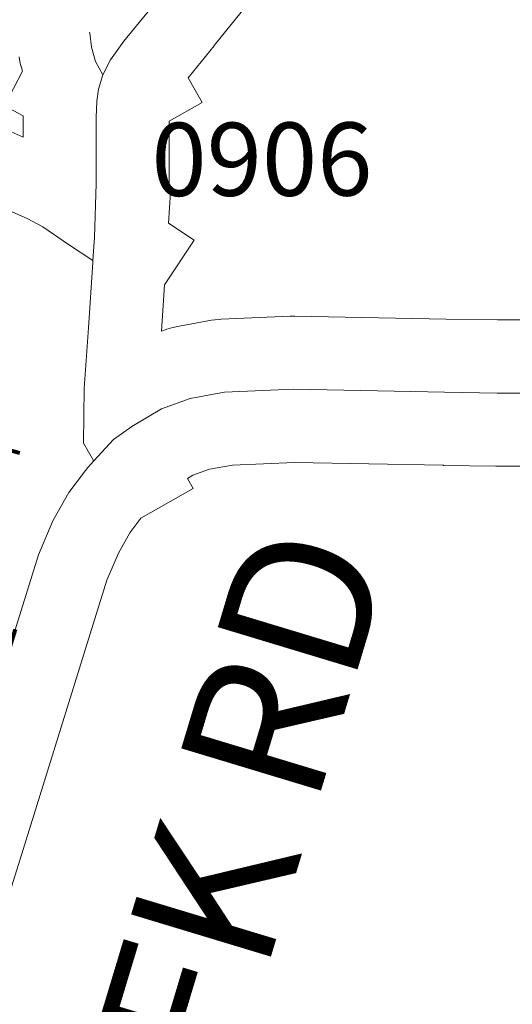
# Model space of a CAD drawing. Extents: x 115.2 to 159.2, y 17.8 to 51.8.
# Drawn here: x 141.3 to 141.5, y 39.1 to 39.5 of the extents above; entities that cross this region are included whole.
import ezdxf
from ezdxf.enums import TextEntityAlignment as Align

# ---------------------------------------------------------------- set-up
doc = ezdxf.new("R2010")
doc.units = ezdxf.units.MI
doc.header["$MEASUREMENT"] = 0
doc.linetypes.add('DGN Style 1', pattern=[0.03005, 5e-05, -0.03])
for name, color, linetype, lineweight in [('tdCoCorpBndry', 7, 'DGN Style 1', 80), ('tdCoSecRdNmbr', 1, 'Continuous', 13), ('tdCoSecRdTxt', 7, 'Continuous', 0), ('tdCoSecRteBand', 7, 'Continuous', 30), ('tdCoSecRteCL', 7, 'Continuous', 0), ('tdCoSurfAsphalt', 2, 'Continuous', 0), ('tdCoSurfGravel', 1, 'Continuous', 0)]:
    doc.layers.add(name, color=color, linetype=linetype, lineweight=lineweight)
doc.styles.add('Style-Century Gothic', font='GOTHIC.TTF')
doc.styles.add('Style-Tw Cen MT', font='TCM_____.TTF')

msp = doc.modelspace()

# ---------------------------------------------------------------- linework, layer by layer
at = {"layer": 'tdCoCorpBndry', "color": 7, "linetype": 'DGN Style 1', "lineweight": 80, "flags": 128}
msp.add_lwpolyline([(138.6501401820413, 35.43231769488391), (138.6552802888152, 35.43178791380451), (138.6859411046515, 35.42862793060641), (138.8260137056641, 35.41457133363249), (138.8631788487273, 35.41102119146461), (138.862206154265, 35.35967175964386), (138.9158849202699, 35.3579920069026), (138.9154264104643, 35.36762120985633), (138.914686605923, 35.38833617197614), (138.913926793233, 35.40834345444753), (138.9329812029804, 35.41019787463501), (138.9414984621854, 35.41146932436835), (138.9468246074948, 35.36150722801024), (139.0005981326092, 35.36674905325091), (139.0013808739004, 35.35688298359719), (139.0183320042967, 35.35780721110668), (139.0226102692305, 35.21474705740665), (139.6786931203786, 35.24001629754542), (139.6768656677014, 35.31372378332746), (139.6724736918414, 35.44067308689399), (139.7072939664374, 35.44178577628892), (139.7061965627768, 35.46508657462683), (139.6716869116386, 35.4634140297892), (139.6693581988224, 35.50995404857833), (139.6787796773876, 35.51148777909297), (139.6846279609107, 35.51303791380435), (139.7095533342298, 35.51964464300742), (139.7168253655698, 35.52157213644548), (139.7301429657848, 35.46585210393471), (139.7653606072578, 35.47793180846082), (139.756121936094, 35.53178990219192), (139.7966576450544, 35.5423135689786), (139.8854360541445, 35.56598781140282), (139.908863674345, 35.573386043229), (139.915120447293, 35.57622900284559), (139.9153939127547, 35.56877043587696), (139.9177072155636, 35.4985786061611), (140.0159054876548, 35.50205132548222), (139.9986938163143, 35.52960615527515), (139.9882745398914, 35.55672285624043), (139.9846630062465, 35.56408299801402), (139.9655983438766, 35.60286731012981), (140.0050404395343, 35.62517354173784), (140.0687943044647, 35.66218321773051), (140.0983757985386, 35.61008640064092), (140.1209357981411, 35.62152236461285), (140.1444005763372, 35.65668843227709), (140.142025322819, 35.7047711914645), (140.1627568755478, 35.71688339370282), (140.1299271014303, 35.76138693054881), (140.162013094233, 35.78032197488637), (140.1581558704218, 35.89722501115573), (139.9038096896184, 35.8073259591193), (139.7415799239461, 35.75062975246493), (139.6467543304111, 35.73369241650945), (139.5870463997282, 35.72918238012202), (139.4094859775926, 35.72453899747745), (139.3365977075894, 35.72335130857925), (139.294778804982, 35.71755167841943), (139.2535672305759, 35.71184146357468), (139.238749826715, 35.76424188262554), (139.1807519095503, 35.74530627905128), (139.1665504088157, 35.72584903435967), (139.1091403709372, 35.70372331108541), (139.1063479287982, 35.74063505897561), (139.0801738479317, 35.73737422723352), (139.0695274603362, 35.78255300815343), (139.0080795660399, 35.77968767917525), (139.0031566906311, 35.78451368281308), (139.0055609621848, 35.77621290932962), (139.0306198681745, 35.72589327599027), (139.0233018553667, 35.72114258253882), (139.0199256971309, 35.71883524489107), (138.9642914759852, 35.67867322856429), (138.9542941105963, 35.67083214549075), (138.9470410932214, 35.66553936781209), (138.938023816616, 35.66142284580086), (138.929692658081, 35.66005060966123), (138.9205463848185, 35.66003296271933), (138.9120026551967, 35.66018693850124), (138.9073589618643, 35.66058685300175), (138.9012043423419, 35.82366901566987), (138.9023562402629, 35.82314986003823), (138.9027292493886, 35.85680611998132), (138.6479428270922, 35.84591323443274), (138.6243939152378, 36.50638750220849), (138.5369363548927, 36.54102329169616), (138.4716772803872, 36.4853200983443), (138.4614407492289, 36.53470605933202), (138.4134704582277, 36.57121664998292), (138.3675102408962, 36.56315342670609), (138.3899693298166, 36.02323604422271), (138.334170010346, 36.03658166827765), (138.2709908516319, 36.04461817259396), (138.246703005152, 36.05430162125259), (138.1372637553709, 36.04668118708904), (138.1458830437311, 35.84062561413229), (137.8916999107247, 35.8954030265464), (137.8707511266249, 36.40963975902662), (137.6201984790855, 36.40223692905431), (137.6137717611187, 36.65446951574855), (137.5571988345107, 36.65389431243381), (137.4287168567602, 36.64896211645879), (137.37520300267, 36.64698938719766), (137.3041802753943, 36.64550965384071), (137.2449946693335, 36.6445232892106), (137.1927142370591, 36.64156400890712), (137.1204583365197, 36.63835816851608), (137.0526414496367, 36.63663181293207), (137.002580493126, 36.63564544829923), (136.9564649329953, 36.63268616799758), (136.9133087153087, 36.63194642559363), (136.9107806666097, 36.68435225057537), (136.9206291514596, 36.68473221906137), (136.9176897550355, 36.75360891664541), (136.8703763155221, 36.75178351449377), (136.8702125220758, 36.75558767320821), (136.8039833628647, 36.75303259486552), (136.8031272997725, 36.772900565914), (136.7794706421538, 36.77198789590703), (136.7804895666375, 36.74833558788499), (136.7094284386252, 36.74559416032359), (136.7113108205137, 36.70148562914346), (136.6886003869457, 36.70060949576269), (136.6882594405741, 36.70859660106925), (136.6068806924596, 36.70545699884508), (136.5999660738325, 36.87402350793199), (136.848061943952, 36.88288109214121), (136.8393864215009, 37.13184066821734), (137.8438441384372, 37.16221745527945), (137.8593100052753, 36.73509665326438), (137.9698425576671, 36.74322027381955), (137.9725289938781, 36.662993175076), (137.9784200898795, 36.66337805239394), (137.9766481877885, 36.71231389209023), (138.0137585259153, 36.71490693621013), (138.0515323020582, 36.71754633462466), (138.0546942115088, 36.66725770770517), (138.0802517057425, 36.66869071394942), (138.1241477279719, 36.67091025184892), (138.1680435637911, 36.67485589678162), (138.1894985168675, 36.6773219947705), (138.2019113384874, 36.67888710452944), (138.1897188550903, 36.83048955869675), (138.3597588216865, 36.69220128720053), (138.3455481246549, 37.18641060478539), (138.5963637986186, 37.20295287294005), (138.6056979123961, 36.95493392857559), (138.7319513423639, 36.96103771993609), (138.7407677917982, 36.71055609512237), (138.8047821976683, 36.71332666499685), (138.8662165460759, 36.71608331615392), (138.8676209071071, 36.67746317030291), (138.9048909376301, 36.68033334597806), (138.9031935379421, 36.71774256364767), (138.9201941294896, 36.7185054210603), (138.9294627507418, 36.71909342461908), (138.9895344321217, 36.72290460482674), (139.00063174879, 36.7236086805252), (139.0018209289786, 36.7236841149879), (139.0351288482307, 36.72468135361299), (139.0430042931327, 36.72491716398189), (139.0458196017306, 36.72509419263385), (139.080032113162, 36.72728054931178), (139.091907200156, 36.72799189505248), (139.1182150622406, 36.72964598516617), (139.1146926332282, 36.85086574924421), (139.103532185242, 37.23493714727945), (138.8991589126521, 37.22116041589009), (138.8915556283337, 37.45468022271544), (138.8644288611529, 37.44604900403479), (138.8459043567599, 37.43991955004581), (138.8459269125328, 37.45452630907309), (138.8458924264355, 37.45811913944151), (138.8461340776906, 37.46270436174443), (138.8466954865613, 37.46726174661897), (138.8474590896199, 37.47126499266024), (138.849501163905, 37.48041872237806), (138.8504168786321, 37.48522521496176), (138.8510047579185, 37.48981801799369), (138.8512990393158, 37.49393789540949), (138.8513246398072, 37.500341311955), (138.8429113360033, 37.72787880549409), (139.0751595066865, 37.73956586556194), (139.075374998215, 37.73491533715145), (139.0878625086536, 37.73561326127373), (139.088038729525, 37.73180009267568), (139.3405761609226, 37.74973541290514), (139.3512187581542, 37.45629131394458), (139.3531453816756, 37.40825205074068), (139.3583663288443, 37.24912019328997), (139.6084617093227, 37.25824502924647), (139.6136778719303, 37.13340987902435), (139.6185206525929, 37.01010603596882), (139.8680548106107, 37.01702680617142), (139.8712468565598, 36.93474296878075), (139.8727265277815, 36.86396686373428), (139.8776591587157, 36.7677745642649), (139.9364603224213, 36.7700461730694), (139.9845486118087, 36.77374532004864), (140.0023042936279, 36.77497830690672), (140.033130145651, 36.77596473367363), (140.0629695709111, 36.77670460035392), (140.0757931188878, 36.77769102712085), (140.1076053355433, 36.78065030742342), (140.1357231897743, 36.78226854441936), (140.1102388309308, 37.28129094112261), (140.3628346090847, 37.29416426093402), (140.3598617207521, 37.31265117237238), (140.3590451768692, 37.33238293885447), (140.3583909351412, 37.34819509585773), (140.3578976906903, 37.39505039839155), (140.3574045083736, 37.43056176202695), (140.3547746790776, 37.47099457191784), (140.3534588013023, 37.49122697716992), (140.3523789824483, 37.51854500240239), (140.3511705397508, 37.54911938550624), (140.3568476976493, 37.54929809186007), (140.6051507329209, 37.55711550069461), (140.6003047211341, 37.63985206913422), (140.5271096801707, 37.63690589976333), (140.5074414799583, 37.79219656477898), (140.5404447409142, 37.79796413218693), (140.5404819610495, 37.80251089161097), (140.5405410534506, 37.80973277829093), (140.5915321405035, 37.81472704925068), (140.5710803290794, 38.3134460303985), (140.3197630842899, 38.29979201982125), (140.3109992649978, 38.55253885331247), (140.2977859308665, 38.79904755499542), (139.8006315002398, 38.77904412502579), (139.7903760172641, 39.03392884824087), (140.2890047131779, 39.05422221000793), (140.2885345215963, 39.09014392718029), (140.2913789103667, 39.08972338315775), (140.2918420804508, 39.05433772291094), (140.419189869365, 39.05952058002793), (140.4186940151536, 39.07169628640109), (140.4271484537316, 39.07060994314583), (140.4495897092988, 39.06839046738584), (140.4674686711629, 39.0677740050252), (140.4853476330259, 39.06715748052685), (140.5444932227807, 39.06844322179838), (140.554269690708, 38.80936741202919), (140.8008556909681, 38.81928903226518), (140.8037532069772, 38.81940560150203), (140.8091028401174, 38.6332234676651), (141.1912817279132, 38.64561050238154), (141.296575313372, 38.80818245716391), (141.2902500031827, 38.81514280871241), (141.2763811224482, 38.83178058161605), (141.2695599580485, 38.84054197756598), (141.2634733786712, 38.85022685537835), (141.258220803711, 38.85975098446551), (141.2524504401341, 38.87195670306879), (141.2483692120025, 38.88222548339094), (141.2438039978564, 38.89633172792364), (141.241269362623, 38.90632934185903), (141.2311677311514, 38.95525965134992), (141.2216485108999, 39.00145170227357), (141.2093232404777, 39.06270131702349), (141.1874033774803, 39.08030383084272), (141.1862301043948, 39.09116788476862), (140.9230119857056, 39.0818846612936), (140.9176426550984, 39.2396322901391), (140.9242552873244, 39.24012975991488), (140.9209924050597, 39.34708203363972), (141.0387291971904, 39.35087407561223), (141.2277549120154, 39.35641434543774), (141.2290911707649, 39.32483296818081), (141.2803246547215, 39.31098334995036), (141.273468444985, 39.30193314067268), (141.2669131031806, 39.29038309295149), (141.2609819908781, 39.27633587868291), (141.2260200436505, 39.16427034142074), (141.2182159942987, 39.13898538059096), (141.2147822970901, 39.12056793845316), (141.2122850062676, 39.10464778713727), (141.2116606524938, 39.0949708007361), (141.2113970046972, 39.09152629167146), (141.2178828772025, 39.09221147768378), (141.2178306198848, 39.08924262826545), (141.2187545988448, 39.08139644994775), (141.221684923253, 39.06569489701646), (141.2266284281825, 39.03945159539718), (141.2290942776223, 39.02738798438654), (141.2363615865357, 38.9920870170342), (141.2431262682965, 38.95923245020527), (141.2499023832825, 38.9263212143225), (141.2534938466408, 38.90892468505518), (141.2585381379753, 38.8909672440104), (141.2630511569462, 38.87921475355323), (141.2680891724371, 38.86808928876856), (141.2733384541299, 38.85828647470335), (141.2787948388435, 38.84944349271726), (141.2845891873508, 38.84119522510187), (141.2919718848932, 38.83186974838483), (141.2977740005389, 38.82521902610199), (141.3098617828906, 38.81258313222361), (141.3058335577257, 38.8076368932594), (141.3330909371284, 38.77875220484066), (141.3886555025659, 38.72225117087728), (141.400205426015, 38.71163771595291), (141.4130039948733, 38.7025850833281), (141.4304849684863, 38.69353245070421), (141.4454686512786, 38.68604057823855), (141.4823035976935, 38.67136907233316), (141.5006057754733, 38.66406497824174), (141.5347255161896, 38.65044837420863), (141.5545547136766, 38.70183620676602), (141.5009928275904, 38.72344525989615), (141.4667577603821, 38.73447876174683), (141.4440431636257, 38.74535679652237), (141.4252965811693, 38.75991664202562), (141.4239319878918, 38.84002860068787), (141.5606572001522, 38.84084868638739), (141.5531465622772, 39.09340699585729), (142.1779738832227, 39.10840434881833), (142.1840369126317, 38.98206026079117), (142.439103573334, 38.9911338957643), (142.43370739949, 39.15649108477836), (142.696535048519, 39.30733198641403), (142.7216969778513, 39.31570757298944), (142.8018325486179, 39.31940150044998), (142.8081747601021, 39.16221540474998), (142.8102683460605, 39.11032749265746), (142.8407524439288, 39.1342589206179), (143.3272545217966, 39.14058615705724), (143.3278994429577, 39.09032120437947), (143.4498107931687, 39.14219395501672), (143.4970154927263, 39.14408223993246), (143.3487622914202, 39.37220481658422), (143.3784240045149, 39.39151150303628), (143.5584981216726, 39.51814713842592), (143.3980997854556, 39.78521396813842), (143.3602250364876, 39.8324878884439), (143.3033770909917, 39.88313703492934), (143.3147855903526, 39.89212429930433), (143.3088454681678, 39.90156566174792), (143.5359880181745, 39.909712832273), (143.535864986679, 39.91316063460545), (143.5274871010301, 40.14788447239261), (143.7593715831562, 40.16121667483187), (143.7849477185274, 40.02444604033663), (143.9392640735136, 40.03121923488162), (143.9481022088032, 40.03160715691563), (143.9010435314806, 40.19929964528215), (143.8531318357797, 40.27899261335011), (143.8173079845738, 40.33135301609927), (143.8176795645449, 40.3396604382533), (143.799712305836, 40.36175341526812), (143.7793028719315, 40.39862819157449), (143.7761253660642, 40.41522445688318), (143.7649168860868, 40.46912673010811), (143.7412925397707, 40.5335519866085), (143.7135511122049, 40.57962933241122), (143.6728318501992, 40.63648734412187), (143.6490100321129, 40.68116063957849), (143.6200152367203, 40.75323889009508), (143.6682085378396, 40.76397065409131), (143.75508200927, 40.75954810676534), (143.7539998292019, 40.79386003759144), (143.8351323900442, 40.78128199336976), (143.849469225424, 40.78631242813037), (143.8007609939993, 40.84184660851685), (143.9144347020428, 40.84324376164336), (143.9487046903103, 40.86546480325799), (143.9780617451109, 40.82687249484173), (144.0257052570023, 40.78846889685268), (144.0542954776142, 40.75560097054395), (144.0980872958935, 40.70022294073744), (144.1277733046026, 40.6749537627373), (144.156836575102, 40.65479449287351), (144.2098765715229, 40.62238252874381), (144.2306621214107, 40.60925941771204), (144.2644363176053, 40.58663665961872), (144.2980626895948, 40.56855643562778), (144.338675572857, 40.54901915832824), (144.3953555617191, 40.52378670336378), (144.4270159152585, 40.50937952876324), (144.4593160325695, 40.49497210561455), (144.4916163362995, 40.48120438410972), (144.5653024469134, 40.44723389675487), (144.6438379868587, 40.40277379375651), (144.6895674269261, 40.37684565160557), (144.7087549965195, 40.36692179443286), (144.7343376562874, 40.3518774658119), (144.7640777242929, 40.33491216814986), (144.8046911046509, 40.31314435468131), (144.8501004142829, 40.28657657302424), (144.881758406608, 40.26673171698445), (144.9319635833745, 40.23536396714429), (144.9575447518495, 40.21680112414699), (145.0175014174245, 40.17519361201688), (145.0886518986127, 40.13038280711736), (145.2167137051621, 40.02861233418115), (145.2968782318261, 39.96693925496444), (145.5961655190675, 39.98178145153523), (145.6535869901792, 39.89345080252827), (145.6734961581361, 39.84333131284504), (145.6939671077926, 39.77498949158275), (145.7104480466069, 39.69753824436735), (145.7246488016969, 39.61439355932659), (145.7434060096056, 39.53352477055244), (145.7553364607697, 39.46803380031884), (145.7718147276895, 39.38431875866392), (145.8041998485874, 39.21233346527675), (145.8223873833809, 39.13089556262906), (145.8373378849549, 39.07592738926144), (145.8552003804809, 38.99708066662139), (145.8864647341547, 38.91034010649523), (145.9081045451552, 38.85081448611628), (145.9324309166492, 38.78389864960049), (145.9598493554649, 38.70847735993399), (145.9764667473977, 38.66276705809602), (146.0086140073993, 38.57433804602533), (146.0250167155812, 38.52973769955207), (146.0489754838761, 38.46840761723026), (146.0678771605831, 38.41629719211459), (146.0830021431872, 38.37786749653669), (146.1009922062154, 38.32949828523004), (146.1189823313877, 38.28112913606292), (146.1436146660508, 38.19889395203582), (146.153743016487, 38.13117524180478), (146.1546771859362, 38.0533032641537), (146.1541718868798, 38.00251766455558), (146.1551262508964, 37.97204574556256), (146.1519857166159, 37.92489125279864), (146.1466155782263, 37.88694958215801), (146.1325761932348, 37.84549275254199), (146.1203092695679, 37.80916472074757), (146.1069021919014, 37.76563860078942), (146.0841382582707, 37.72697713375478), (146.0558091999745, 37.68212370279337), (146.0336471264834, 37.64223999862563), (146.0180908501357, 37.60644659460485), (145.980340002584, 37.54938918487789), (145.951299847095, 37.50296884218116), (145.9135484403089, 37.44446040644635), (145.8999926063793, 37.41399476330039), (145.8811151631473, 37.38062930507724), (145.863205878371, 37.34919811323635), (145.8186761196618, 37.27424769865782), (145.8017346205153, 37.24378348466924), (145.7815091746198, 37.20827827260636), (145.7528410961986, 37.14368394100199), (145.7234427823513, 37.09039583106601), (145.6995005425318, 37.03856875121219), (145.677229853355, 36.99036010222214), (145.6560218953335, 36.94445176938569), (145.6327394274465, 36.900859970491), (145.609456897418, 36.85726823373403), (145.5666314356183, 36.77708606012775), (145.5289583837418, 36.70655086069342), (145.4745101116499, 36.62723953881424), (145.4309611873653, 36.58372752397934), (145.3901247968884, 36.54327843416349), (145.3607969465334, 36.50878804553442), (145.3146333544118, 36.46598886773167), (145.2562779002661, 36.40048969539743), (145.230627138215, 36.36229046639703), (145.213681662295, 36.32215286995728), (145.1967318367762, 36.27185815360388), (145.1850921873269, 36.19737761991905), (145.1865172400213, 36.13595072796724), (145.185877103417, 36.07977019726813), (145.1873514929818, 36.03384291261148), (145.1888995150343, 35.98108377596924), (145.1916781627304, 35.93792271158451), (145.1960834980722, 35.88250280136044), (145.2028332047839, 35.83123079239191), (145.2081353651675, 35.78818182337153), (145.2219555925426, 35.71024211626396), (145.257390776067, 35.60146394329396), (145.2776738852136, 35.52793740080065), (145.3023228726237, 35.48488022967961), (145.3260135192481, 35.44704388145367), (145.3430515794782, 35.40184148842972), (145.400176967214, 35.32587674751546), (145.4395957614559, 35.27345806015014), (145.4836781329068, 35.2196525965598), (145.5188766982854, 35.17669037095471), (145.5884936353699, 35.10217566185763), (145.651826334907, 35.03588598109366), (145.7212595946688, 34.96358074368139), (145.7432296023238, 34.94738930170058), (145.823790812359, 34.88744618201877), (145.9070411926344, 34.82550218496251), (145.9040054215417, 34.82296960025866), (145.8133714737935, 34.74723290257206), (145.7391837302144, 34.75133028635268), (145.6950191513569, 34.73557156727043), (145.6828973799999, 34.73576910117174), (145.6634538054793, 34.7115336984256), (145.6586183569954, 34.65208146198489), (145.6372775498097, 34.6504094142453), (145.6336956555717, 34.75206685976151), (145.6335848650878, 34.75521137081854), (145.6334267882565, 34.75969754655111), (145.6330687541744, 34.7698580218766), (145.5506635629928, 34.76439946236448), (145.5316585522577, 34.77045037503336), (145.5157285832726, 34.77342363618829), (145.4981494951492, 34.77398044691133), (145.4888855963192, 34.77322560518892), (145.4877244399734, 34.80684433431063), (145.4712072130782, 34.79371569307616), (145.4475079293917, 34.78016023196847), (145.4322827817546, 34.77408999465311), (145.4198206232607, 34.77059639726362), (145.4073590861389, 34.7680850634526), (145.1089317144913, 34.73265062556951), (144.8575314545074, 34.70404859890597), (144.6760174338866, 34.68381345961914), (144.6468062770453, 34.67902803151964), (144.6301537776388, 34.67480189962983), (144.604019713078, 34.66665758741311), (144.5737880783261, 34.65406991193886), (144.557402582122, 34.57473957609905), (144.5362310364474, 34.46981247536845), (144.5099444873938, 34.37316495936165), (144.4596672315677, 34.27060130609593), (144.4036420436686, 34.13633274698181), (144.384022931778, 34.0928624882936), (144.3795938600589, 34.08872981063193), (144.3620787731675, 34.07238675408228), (144.3595255589361, 34.04092101400377), (144.3576880400465, 34.03666971657987), (144.4004507433591, 34.01686326128035), (144.4453138055785, 34.05640378213638), (144.8347073721501, 33.882257608293), (144.8395954507706, 33.77846494494819), (144.5828922226221, 33.77134204269722), (144.5775980779278, 33.91559846021784), (144.4233602021182, 33.90721231033421), (144.3963831232609, 33.860793023964), (144.3819757622507, 33.84018450272858), (144.3654753745135, 33.8195132851395), (144.2320764243829, 33.81559143872304), (144.251005503559, 33.83437375002567), (144.278399211804, 33.85961894309645), (144.2902160763174, 33.87063007558462), (144.3159724714678, 33.9022043692088), (144.2373003541328, 33.90103898753813), (144.2470511594306, 33.94032518116724), (144.2473087177877, 33.95308559783498), (144.1947054831786, 33.95916024688422), (144.1886187795298, 33.93742443403166), (144.1732300869958, 33.86467559972403), (144.1642225659164, 33.8236804489038), (144.1994204477844, 33.81575311950845), (144.1711438953547, 33.78717681761021), (144.1567321226041, 33.79042261217065), (144.1444615949883, 33.7569564918121), (144.2003528773976, 33.75898526875632), (144.1620897714346, 33.71350549562994), (144.1516388050808, 33.68238598358189), (144.1433126796549, 33.68501891973533), (144.1342535847648, 33.66025777481828), (144.1224565419979, 33.56344472552798), (144.1379242729488, 33.55251921799174), (144.1385820564934, 33.54074069208433), (144.1155881533844, 33.49264830164528), (144.1058558649509, 33.49941459896976), (144.1182331441396, 33.4614311100438), (144.1087856301207, 33.38332649101893), (144.1054745915875, 33.27305541162351), (144.107724763084, 33.25264150384513), (144.1189070211971, 33.25285767888264), (144.2101771909061, 33.25793415724748), (144.2481545903912, 33.25941376633082), (144.2834193939393, 33.26089343755006), (144.3068470141403, 33.25966038855881), (144.3263289272639, 33.25645448602734), (144.3440846090843, 33.25078254765018), (144.3598674373661, 33.24264451127958), (144.3746638388812, 33.23278024360314), (144.4165870075763, 33.19800868451031), (144.511608208763, 33.12339474243156), (144.520393403225, 32.76595947688242), (144.1160321231028, 32.75091701237372), (144.1223169198895, 32.70735497716013), (144.1236634933984, 32.69913373919199), (144.1247413860064, 32.69156369823159), (144.1256659863396, 32.68397489186049), (144.1264390342428, 32.67636899777963), (144.1270587898692, 32.66875198115932), (144.1275250668125, 32.66112353130464), (144.1278399777298, 32.65348948911045), (144.1279995458534, 32.64584991671448), (144.128005759565, 32.63821220843169), (144.1278605451166, 32.63057462442068), (144.1275601121482, 32.62294269488869), (144.1271063869039, 32.61531853249881), (144.1265010470865, 32.6077075431747), (144.1257424771368, 32.60010811135767), (144.1248304285011, 32.59252756922401), (144.1237670138418, 32.58496604104737), (144.1225501826347, 32.57742918130767), (144.1211839737965, 32.56991711428122), (144.1196660882483, 32.56243530802937), (144.1179987629257, 32.55498388683029), (144.1161799473076, 32.54756086229084), (144.1166339211049, 32.53536477494375), (144.1178930055505, 32.50153912921446), (144.1187696981637, 32.477960640091), (144.1190406160063, 32.47067363370844), (144.0987214673315, 32.45714110119632), (144.0850152615741, 32.45591439019071), (144.0726476136362, 32.44132005858668), (144.0699169357971, 32.4311918945648), (143.915844344726, 32.24263960245015), (143.8791209965828, 32.19953172744014), (143.8654991730308, 32.18208051750484), (143.8228192984984, 32.12740202738839), (143.7109034495542, 31.98402342095131), (143.6683382801457, 31.92963380630213), (143.6573782865066, 31.9156291559596), (143.6448940071977, 31.86784962591629), (143.6099504525589, 31.81422249585347), (143.6087175899775, 31.80957408010156), (143.6074694416639, 31.80424749983145), (143.6060215225111, 31.79682590444754), (143.6048964056939, 31.78934857207002), (143.5905414262737, 31.79100446415734), (143.5795489349219, 31.7958084712562), (143.5671372939035, 31.75282580254401), (143.5517719649247, 31.73419585145735), (143.5424786131016, 31.72292784411878), (143.5366723342688, 31.66785099293098), (143.5332757950565, 31.649945374244), (143.5296876871092, 31.63104015572069), (143.5260995170228, 31.61213686344736), (143.5231412930478, 31.59653907950525), (143.5263750951442, 31.5739201117787), (143.5283291211365, 31.56025156111329), (143.530892339438, 31.55529370250702), (143.5403701142369, 31.53683742466863), (143.5498101096619, 31.51834523157841), (143.560819067346, 31.47580715395043), (143.5873276323306, 31.47736611213594), (143.604248501951, 31.47508164094786), (143.6038223034492, 31.47208290357301), (143.6053069456406, 31.45211799861726), (143.5986365880264, 31.42451265134487), (143.5883656329044, 31.40749161668741), (143.5841820649418, 31.39318777611748), (143.5826070132422, 31.38714475486342), (143.5812170058879, 31.38238449229619), (143.5762052122624, 31.36804939675191), (143.5741149817094, 31.36296428132791), (143.5704729387412, 31.35496139319354), (143.5666398241279, 31.34744876693223), (143.56321215422, 31.34134708823666), (143.5611814510264, 31.33796117447217), (143.5544484591997, 31.32773694646372), (143.5471912786328, 31.31810121911028), (143.5468920262701, 31.31772839639654), (143.523825112047, 31.28917160555246), (143.5167219072654, 31.28037820899017), (143.5088183142447, 31.27059136416318), (143.5089596761947, 31.2704850475533), (143.5091015973748, 31.27037692896525), (143.5092434564167, 31.27026893465079), (143.5093853154581, 31.27016100247496), (143.509527236638, 31.27005300816323), (143.5096691578184, 31.26994495171196), (143.5098111411362, 31.26983689525979), (143.509940324209, 31.26973853220335), (143.5100949213622, 31.26962090663632), (143.5102513826296, 31.26950178977877), (143.5103819948521, 31.26940939188263), (143.5105275821236, 31.26930643067645), (143.5106732315291, 31.26920340733255), (143.5108186945249, 31.26910050826407), (143.5109643439347, 31.26899748491835), (143.511109931202, 31.26889446157445), (143.5112555184738, 31.26879156250507), (143.5114010436075, 31.26868847702527), (143.5115466930129, 31.26858551581999), (143.5117218575546, 31.26846161440229), (143.5118406015901, 31.26838369445656), (143.5119897306725, 31.26828582849273), (143.5121387976219, 31.26818802466569), (143.5122878645714, 31.26809009656778), (143.5124369315208, 31.26799229274164), (143.5125861227461, 31.26789442677688), (143.5127351896954, 31.26779662295348), (143.5128938257608, 31.26769254327848), (143.5130333235937, 31.2676010153003), (143.5132276263635, 31.26747338565719), (143.5133338808392, 31.26740894946671), (143.5134863031902, 31.26731636515833), (143.5136386634068, 31.26722378085089), (143.5137910857617, 31.26713113440571), (143.5139434459782, 31.26703861223414), (143.5140958683288, 31.26694596578989), (143.5142484149593, 31.26685344361925), (143.5144007751769, 31.26676092145041), (143.5144436497871, 31.26673482385793), (143.514553197527, 31.26666833714204), (143.5147056198816, 31.26657575283459), (143.5147670734915, 31.2665383462868), (143.5148598442114, 31.26648633752134), (143.5150153734187, 31.26639915914116), (143.5151710269039, 31.26631198076369), (143.5153266182498, 31.26622474024944), (143.5154822095956, 31.26613749973244), (143.5156376766705, 31.26605038349179), (143.5157932058775, 31.26596320511159), (143.5159487972244, 31.26587596459642), (143.516016278139, 31.26583812309102), (143.5161042642986, 31.26578872408217), (143.5162599177829, 31.2657016078397), (143.5163381484155, 31.26565767689856), (143.516416938284, 31.26561710135745), (143.5165753879351, 31.26553545318359), (143.5167338997287, 31.26545361859751), (143.5168924115179, 31.26537190828595), (143.5170509233121, 31.26529019797528), (143.5172094972395, 31.26520842552418), (143.5173680090286, 31.26512677735122), (143.5175265208222, 31.26504500490195), (143.517619540086, 31.2649970971818), (143.5176850326115, 31.26496341886489), (143.5178434201291, 31.26488164641742), (143.5179391112926, 31.26483237168035), (143.5180030503866, 31.26480211090301), (143.5181643583475, 31.26472605506866), (143.5183256041748, 31.26464987495978), (143.5184867878588, 31.2645737569895), (143.5186480958245, 31.26449757688154), (143.5188094037846, 31.26442145891127), (143.5189707117455, 31.26434534093828), (143.519131833296, 31.26426922296803), (143.5192932033951, 31.26419304286005), (143.5194544492175, 31.26411686275116), (143.5196163785507, 31.26404248462046), (143.5197801098581, 31.26397214540192), (143.5199440897186, 31.26390161977024), (143.5201078831645, 31.26383109414038), (143.5202716766104, 31.26376063064732), (143.5204355321934, 31.26369029142877), (143.5205993877782, 31.263619765798), (143.5207631812232, 31.26354930230768), (143.520927036807, 31.26347883881188), (143.5210908302537, 31.26340843745655), (143.5212223745348, 31.26335176840271), (143.5214212133166, 31.26327434555234), (143.5215874922475, 31.26320966081281), (143.5217536469025, 31.26314497607238), (143.5219199258335, 31.26308022919241), (143.5220860183541, 31.26301560658971), (143.522252235147, 31.26295092184835), (143.5224184519438, 31.26288617496748), (143.5225845444606, 31.26282149022705), (143.5227506991205, 31.26275686762435), (143.5229008224002, 31.26269839659507), (143.523085307505, 31.26263389826413), (143.5232537612347, 31.26257499227632), (143.5234220906934, 31.2625161484235), (143.5235905444232, 31.26245724243569), (143.5237588738768, 31.2623984607215), (143.5239271411968, 31.26233955473006), (143.5240955949264, 31.26228071087996), (143.5242805771323, 31.26221608827453), (143.5246009561164, 31.26210399291202), (143.5477945679274, 31.25353789393123), (143.6168987495047, 31.22803178709337), (143.6190785817864, 31.22722729781036), (143.6521336029594, 31.21388036887802), (143.6615416599067, 31.21049712701058), (143.6731437785351, 31.2109196594199), (143.6783327250876, 31.21086901766773), (143.6834948905414, 31.21034060360342), (143.6885863439517, 31.20933876683313), (143.6935639000247, 31.20787195799473), (143.6947327613735, 31.20744476529976), (143.6953162289248, 31.20723151070835), (143.6959658103701, 31.20696947847609), (143.6963491963948, 31.20681481918663), (143.6970465612831, 31.20653352444836), (143.6978602468604, 31.20617368839178), (143.698203554445, 31.20602194954568), (143.6987528465765, 31.20577899340996), (143.6994582271542, 31.20543891695566), (143.6999932277516, 31.20518098577419), (143.7004334692404, 31.20496872537432), (143.7020865030238, 31.20410359026395), (143.7037101459488, 31.2031843958591), (143.7038386455097, 31.20310591667852), (143.7042351424711, 31.20286383046075), (143.704598644615, 31.20264200094424), (143.7047413735818, 31.20255482256677), (143.7051998212444, 31.2022749569813), (143.7054368743577, 31.2021240880577), (143.7058193283239, 31.20187292981952), (143.706160896068, 31.20164861482181), (143.7063023822898, 31.20155578196622), (143.7070223029549, 31.20107533775794), (143.707570787304, 31.20068865846635), (143.7079744921681, 31.20040407045935), (143.7083221493506, 31.20015906379916), (143.7085617500825, 31.19998141377462), (143.7087622044283, 31.19982998561435), (143.7098758258794, 31.19898877329565), (143.7113267897474, 31.19781587303186), (143.7288272122801, 31.18314803321599), (143.7438215205227, 31.17058055230436), (143.7483541126848, 31.16707688870107), (143.7531490477609, 31.16394200889843), (143.7581766242147, 31.16119542395425), (143.763405152115, 31.15885428371509), (143.7688022580129, 31.15693319039767), (143.7830374992049, 31.08701600675314), (143.7714019508094, 31.08235566067152), (143.772546765093, 31.07949729105065), (143.7740214653447, 31.07467849531736), (143.775086681979, 31.06975294801383), (143.7757350206794, 31.06475538379081), (143.7775084140628, 31.04442157075714), (143.7783507448512, 31.03753851778817), (143.7796638885934, 31.03072953226223), (143.7814415694376, 31.02402698762345), (143.7836752745967, 31.01746213884067), (143.7863545029049, 31.01106630302051), (143.7894666405228, 31.00486955453268), (143.7929970852249, 30.99890109782063), (143.8020776174139, 30.98468866095073), (143.7123327897094, 30.93927562309106), (143.7090480973111, 30.85510014538282), (143.786671153663, 30.80508877428854), (143.8212200754588, 30.75944551840585), (143.8427436900527, 30.73101039204185), (143.5467804901375, 30.72195962353112), (143.5513239562982, 30.59162714023304), (143.4810456317114, 30.58943581258637), (143.484677297781, 30.61222789432815), (143.4394604268101, 30.71867760303122), (143.4387726931719, 30.72364962889844), (143.3743898763255, 30.72180142242575), (143.3740947250088, 30.72616817061402), (143.3621950317155, 30.90224817588384), (143.3577379982921, 30.96819840156608), (143.3526647510562, 31.04281253005614), (143.3251135252135, 31.12536498621104), (143.3224495826414, 31.12971700790351), (143.3194297807799, 31.1343758626937), (143.3162830327894, 31.13895132946591), (143.3130151795538, 31.14343620032199), (143.3096281473206, 31.14783010243293), (143.3062897684547, 31.15174014279601), (143.3025012682932, 31.15633027392996), (143.2987693750529, 31.16042896258888), (143.2949276233826, 31.16442350943692), (143.2909797415124, 31.16831223676765), (143.2869277178305, 31.17208917942262), (143.2827752805639, 31.17575446167361), (143.2785244181003, 31.17930242904615), (143.2741807227787, 31.18273301939795), (143.2697460587173, 31.18604231809229), (143.2652223521647, 31.18922889597728), (143.2606134556205, 31.19229045398032), (143.2582691463879, 31.19375688999336), (143.2559248992883, 31.1952233260073), (143.2511568074482, 31.19802738778555), (143.246316636542, 31.20069710911149), (143.2414045729953, 31.20323429196599), (143.2364260848643, 31.20563321972781), (143.1512833807593, 31.19148205005694), (143.0231273743347, 31.17059341468883), (143.0073940693377, 31.17567790874392), (142.9916607643404, 31.18076234066037), (142.921331611589, 31.16930959966725), (142.9011658173291, 31.16602571505509), (142.896789313608, 31.16551432656556), (142.8883021287692, 31.26850411619334), (142.8989411220471, 31.26923708564946), (142.9227977369165, 31.27228721042176), (142.9802425715817, 31.28635555131133), (142.9900967109074, 31.27754388643275), (143.0008667513757, 31.26791331646029), (143.0795564535116, 31.27711675587642), (143.0898538169131, 31.27839615916231), (143.1001307993355, 31.27982935181513), (143.1141388050788, 31.2820362137433), (143.128098716697, 31.28452872000597), (143.1420048175661, 31.28730600068601), (143.156981789551, 31.290610204138), (143.1719271337396, 31.29427865538229), (143.1867873500777, 31.29827742755287), (143.2015552306538, 31.30260478081204), (143.2162236297029, 31.30725841608082), (143.2269599918512, 31.31104349869691), (143.2375341139764, 31.31526043429542), (143.2479286598273, 31.31990263633347), (143.2581264174253, 31.32496227554119), (143.2681107961538, 31.33043114981437), (143.277865205401, 31.33630018713795), (143.2873737380714, 31.34255981839078), (143.2966207977439, 31.34919972881456), (143.2957478333569, 31.35087805240391), (143.2951655464122, 31.35267816474788), (143.2948900925615, 31.35454985905188), (143.2949290525327, 31.3564412508268), (143.2952814321382, 31.35830002060955), (143.2959373515702, 31.3600745945986), (143.2968786667887, 31.3617156359165), (143.298079342344, 31.36317772233064), (143.2995059484608, 31.3644202161677), (143.3011189659386, 31.36540875559772), (143.3028737181859, 31.36611587601494), (143.304721427563, 31.3665220042266), (143.3066110794977, 31.36661576913692), (143.3084899195709, 31.3663946852684), (143.3103061254271, 31.36586490418988), (143.3120091174534, 31.36504102812543), (143.313551795716, 31.3639459235365), (143.3148913477322, 31.36260997547404), (143.322411554724, 31.35409588526052), (143.328265119899, 31.35938468616386), (143.3358106167001, 31.36672407413631), (143.3422234780911, 31.37334447350502), (143.3484238305335, 31.38016445730044), (143.3544053360406, 31.38717706616433), (143.3611022262009, 31.39559465743274), (143.36748575887, 31.40425240866438), (143.3699490606867, 31.40777943582449), (143.3723607265587, 31.41134293747671), (143.3779973089167, 31.42014049722659), (143.3833168055576, 31.42913347821742), (143.3868301004167, 31.43550483201011), (143.3912271715193, 31.44405216558384), (143.3953418915553, 31.45273887271269), (143.3991697245114, 31.46155581924583), (143.3990127661492, 31.46709155306024), (143.3987875812268, 31.47504075472276), (143.4202090423939, 31.56045947191517), (143.461631696594, 31.7197123103375), (143.457577249565, 31.71955112665106), (143.4416998485835, 31.71860247925093), (143.4499893131155, 31.73055287643116), (143.4914135828798, 31.79027149470211), (143.4926557660296, 31.80286594312146), (143.4956525150128, 31.80329214162211), (143.4985520194059, 31.80416025931537), (143.5012897808816, 31.80545128224239), (143.5038043458236, 31.80713594381742), (143.5060395422754, 31.80917683749811), (143.5079454119949, 31.81152835463875), (143.5158757239757, 31.82296543707674), (143.5313794944537, 31.84532492019722), (143.5359557068714, 31.85481220197055), (143.5711013314265, 31.91709161519639), (143.5674635137794, 31.91956342979834), (143.5821489384009, 31.93839321385896), (143.605726184784, 31.96236745429624), (143.6060768245484, 31.96284839559895), (143.6063477423855, 31.96337823881426), (143.6065324139061, 31.96394399728594), (143.6066260545417, 31.96453162802207), (143.6066265516415, 31.96512677734948), (143.6065337809224, 31.96571459449692), (143.6063499793239, 31.96628066365261), (143.6060798692633, 31.96681094182827), (143.6057299751481, 31.96729238022903), (143.6053088718918, 31.96771298638837), (143.6133495393896, 31.9769949671219), (143.6137755514823, 31.97668073970922), (143.6142415798764, 31.97642945719926), (143.6147383040044, 31.97624646338333), (143.6152558440718, 31.97613498939066), (143.6157839474479, 31.97609739643428), (143.6159933495381, 31.97611112873672), (143.6164188023967, 31.97615151786466), (143.6169358453635, 31.97627013762508), (143.6174308917921, 31.97646077430858), (143.6178939997437, 31.97671963754755), (143.6183157243721, 31.97704144568649), (143.6377650776493, 31.99979444318226), (143.6397864602756, 32.00243483578927), (143.6519217775223, 31.99713864056735), (143.6729692353665, 32.01161068631966), (143.6829563481289, 32.03674943850785), (143.685349124316, 32.04309755301918), (143.6879705651023, 32.04935469878991), (143.6918394706907, 32.05759016615945), (143.6961041897345, 32.06562772680505), (143.7007547802828, 32.07344849104147), (143.705780181938, 32.08103387987025), (143.7111685265065, 32.08836581139005), (143.7169070137429, 32.09542701148163), (143.7229820977522, 32.10220088953419), (143.7293793627256, 32.10867141417087), (143.7327315360336, 32.11174726370935), (143.7360837093411, 32.11482305111104), (143.7995521163431, 32.19850199109919), (143.8167893260371, 32.22122820749586), (143.8171728363383, 32.23709908407651), (143.8619020552013, 32.29397871950714), (143.8712299552634, 32.30584050915526), (143.9552981843034, 32.39419526736702), (143.9955767077304, 32.43652754685353), (143.9993498600176, 32.44049307566572), (143.997725409311, 32.44711863241449), (143.9961794999236, 32.45279796511387), (143.9896178201315, 32.47690331486977), (143.9842114558002, 32.49676438870046), (143.9697454994865, 32.56887153297473), (143.9885550889828, 32.57250046501266), (144.0070477170353, 32.57579404301691), (144.0255285390336, 32.57934946683937), (144.032217910605, 32.58082311076057), (144.0389072200381, 32.58229675467997), (144.0451268349849, 32.57390644160965), (144.0491733905999, 32.56844738500037), (144.0506730078359, 32.57726296451658), (144.0594312347892, 32.62874909799542), (144.0622257895896, 32.74891532721628), (144.0625193253431, 32.78575151637106), (144.0493122670604, 32.95903224442005), (144.034740553371, 33.0082168811424), (144.0331999877739, 33.06527615498253), (144.0428799567553, 33.1238914665639), (144.0370974764399, 33.25127610278741), (143.978587673688, 33.25014489653081), (143.9541992272167, 33.25004261883218), (143.9438087202766, 33.24923788100197), (143.920617593951, 33.24744168329564), (143.9135225291318, 33.24716337113841), (143.9675674070458, 33.36127396526978), (143.9316267380502, 33.38707540983235), (143.968762303849, 33.46459333017769), (144.0023951380975, 33.4486688914006), (144.0119616446949, 33.46927536211246), (144.0068283108662, 33.4717059176667), (144.0110901094625, 33.48088823046183), (143.9832406875843, 33.49373911877302), (144.0211634685433, 33.57390830572123), (144.0240702429824, 33.57252656259993), (144.0379743554671, 33.58931284322321), (144.0419278918141, 33.58623941703091), (144.0550601991365, 33.59864484433451), (144.061059413726, 33.59483484473154), (144.0829102423874, 33.59100900016488), (144.0866147331621, 33.6092141819028), (144.0924523291011, 33.63180916470452), (144.0979028729224, 33.65396744783051), (144.0800434842535, 33.67175842353336), (144.0687173787107, 33.66022770045499), (144.0356380619191, 33.62871914790325), (143.9937143961274, 33.64403880609764), (143.9964422156623, 33.65808179504273), (143.8277022197391, 33.65345692925894), (143.8251199874759, 33.74536487436008), (143.3232834627806, 33.72453029828191), (143.3112827966681, 34.20107819605973), (143.3097591323674, 34.27719013980898), (143.1574200426509, 34.22641678122093), (143.1545652148474, 34.21882580005175), (143.1527333504352, 34.21418956317674), (143.1141325292305, 34.1086541400466), (143.0738722119831, 34.21485237982655), (143.0621107116446, 34.24617209767295), (142.9911922504609, 34.26113937626707), (142.9666634983696, 34.27612200272957), (142.8596495846273, 34.20479766188063), (142.3204203086003, 34.19248438392052), (142.320010141477, 34.21614731739032), (142.2406855222537, 34.21457431621836), (142.2103553380286, 34.45045471220387), (142.2085375166073, 34.46459202529689), (142.2068967859731, 34.47543986143371), (142.2047863608529, 34.48620617366937), (142.2022100937533, 34.49687064316582), (142.1991730177773, 34.50741307536411), (142.1956807252691, 34.51781364851696), (142.1917399270297, 34.52805266516076), (142.1873579552425, 34.538110800649), (142.1825431984239, 34.54796910315969), (142.1773046043153, 34.5576088694262), (142.1716522391256, 34.56701195540403), (142.1677414531186, 34.57301968277614), (142.1639415197276, 34.57851962561053), (142.1384731301222, 34.61435826545437), (142.0735301471451, 34.70574494226076), (142.0624642718544, 34.72131669074902), (142.0621499823043, 34.73215309365692), (142.0617436055453, 34.74447892331111), (142.0689513870996, 34.75538305567822), (142.0820435538482, 34.77518920029375), (142.103005138194, 34.80897427048193), (142.1071973432193, 34.81439964877338), (142.1113897967873, 34.81809867148174), (142.1200210154724, 34.82377067199754), (142.1276657452516, 34.82697651239309), (142.1365435861579, 34.82894942806372), (142.1510933654478, 34.83116896596325), (142.1883310846678, 34.83264851290889), (142.2406115790804, 34.83437480635426), (142.2655189326358, 34.83388143762836), (142.3088474565542, 34.83305526248856), (142.3118128884321, 34.68905279937407), (142.5640813282469, 34.69676532075064), (142.567387271537, 34.48771486292353), (142.8151582887934, 34.49489747894797), (142.8118884471688, 34.59646762181404), (142.8108291957018, 34.85257843466395), (142.7171041748192, 34.84934015869568), (142.7131024822047, 34.97118409013789), (142.6809056989223, 34.96555527491797), (142.6390219872934, 34.94438615259185), (142.6509579686633, 34.9144547643978), (142.545236382727, 34.8882230824224), (142.5205103452864, 34.98258544373085), (142.5276618927498, 34.98751757756908), (142.5385729844719, 34.99691730814321), (142.5952275592572, 35.04572452400208), (142.5707487654134, 35.07521573284399), (142.5203661250312, 35.037394297527), (142.4778511624128, 35.07387537304493), (142.4971567925361, 35.09549585940398), (142.4549458047026, 35.09364032074951), (142.4536009710303, 35.3437187377922), (142.0220361843876, 35.3284100157305), (142.0168220101638, 35.3936095628752), (141.9980882900871, 35.39966327171473), (141.9745027794702, 35.40763459419166), (141.9480062069539, 35.41709142877724), (141.9337415749067, 35.42218269577923), (141.9245995269658, 35.4261036722768), (141.9544860521588, 35.46554980684903), (141.9726889348216, 35.50358058212163), (141.9908160723415, 35.54111239632608), (142.004682343319, 35.57042607941887), (141.9371217720532, 35.59796214380111), (141.9341068168914, 35.66739906965686), (141.9070861799113, 35.68417062377797), (141.6722711869722, 35.63295547027457), (141.6102892241323, 35.77470950173185), (141.6112452658511, 35.80457197985927), (141.5930146078939, 35.81421323741356), (141.5812615582022, 35.81377293378603), (141.5830972751172, 35.96209560439014), (141.5662217034543, 35.93178455839954), (141.5269471916052, 35.98168277779748), (141.4750068357828, 35.86091704965123), (141.5202680105228, 35.84845116292887), (141.4993031950442, 35.81055584657558), (141.4962265998575, 35.81045518444564), (140.6670911260283, 35.78332009089138), (140.6668329462975, 35.79247991004584), (140.631875597216, 35.79257237007968), (140.6336732862129, 35.71701723705802), (140.5341598198566, 35.66560796719288), (140.4919382687146, 35.67177594619574), (140.4889562462234, 35.69638013274528), (140.4573892226431, 35.74027938610661), (140.4173253829682, 35.73788542931446), (140.4316566260054, 35.26440250708109), (140.1811675447409, 35.25493535773357), (140.1930702827534, 34.83180357236113), (140.1949274991085, 34.76011709638026), (140.1677005668915, 34.75891778784092), (140.2041245383968, 34.73926742098458), (140.3064672942032, 34.70303936781436), (140.3111364637551, 34.56880280931716), (140.3166564147423, 34.45271439068322), (140.3763931770478, 34.45434225893175), (140.3606102244941, 34.36581040992938), (140.3465536275206, 34.28886912205071), (140.343594347216, 34.27308635590499), (140.3408818134121, 34.26124923469289), (140.3349632528072, 34.24521990845965), (140.3263320341217, 34.22919033367738), (140.3048770810504, 34.19688487256887), (140.0726845852238, 34.18601988658641), (140.0759241660732, 34.10881377030481), (139.4106940474652, 34.08150251801926), (139.3982748257203, 34.10161276169591), (139.3610121273816, 34.13160311801547), (139.4209835194473, 34.22506405613818), (139.4312508084828, 34.26549810876784), (139.4442549269296, 34.29677830740789), (139.4520513955537, 34.33105003551645), (139.4903049945337, 34.38544518037014), (139.5429737216693, 34.4582288736021), (139.5602298831861, 34.49251905643462), (139.5513332768675, 34.4971514408106), (139.5539647838662, 34.50222226469914), (139.3072963897855, 34.47633960691851), (139.3183882383922, 34.14305983578486), (139.304175987934, 34.1454229104271), (139.2646170744866, 34.11890949875216), (139.2574142639025, 34.11261146675906), (139.2526264124524, 34.10428832391035), (139.2444635833751, 34.07441049791821), (139.3201356584603, 34.07762360835331), (139.3212417613168, 34.04978630321376), (139.2824097278937, 33.99833745200456), (139.2812282527084, 33.9696588102727), (139.2260917498864, 33.8520662383921), (139.0758350614469, 33.81703500827551), (138.8679602379138, 33.8087884183638), (138.6195216194436, 33.80250592064948), (138.6167498068304, 33.79296824566939), (138.6231537204766, 33.55684234592653), (138.3558641291921, 33.55210861591031), (138.3506016744237, 33.96202458166722), (138.3878130475089, 33.98648181393169), (138.436276023725, 34.18390082440916), (138.4327773310915, 34.2969113429801), (138.6337646899159, 34.30344891356844), (138.8597644761616, 34.31080010759609), (138.8474298851749, 34.70342840831718), (138.9368770760815, 34.70600585602421), (138.921854371176, 35.20798597960177), (138.5552649409468, 35.19429070997766), (138.5479971349372, 35.19373849739803), (138.4458519751676, 34.96988846906385), (138.4264607822366, 34.97873685697721), (138.4154395213977, 34.95764236133444), (138.3885391197459, 34.91716108448855), (138.3590861873688, 34.87289416579446), (138.3321822439014, 34.84336331347168), (138.305128798522, 34.81147827211485), (138.2677638224807, 34.77960721160858), (138.2374227642605, 34.75256022848835), (138.1873107931728, 34.72122019180392), (138.1726007001137, 35.18074202181417), (138.203830505553, 35.23263204656978), (138.2287846483594, 35.24142538099619), (138.2519410400307, 35.26446557625738), (138.2341928768034, 35.30320732444805), (138.2985219450447, 35.32973844520168), (138.36239300058, 35.35785170128632), (138.4110757557901, 35.38181854740687), (138.4170952270766, 35.1853805577645), (138.4927307655319, 35.18953939515364), (138.5110275995211, 35.23004527829693), (138.5195557327267, 35.22592975048001), (138.5617305567507, 35.31929717223595), (138.5778384864441, 35.35314649220789), (138.5931857335216, 35.38269356231881), (138.6158832425675, 35.4183918344087), (138.6281389194144, 35.43458507836495), (138.6501401820413, 35.43231769488391)], close=True, dxfattribs=at)
at = {"layer": 'tdCoSecRteBand', "color": 7, "linetype": 'Continuous', "lineweight": 0, "flags": 128}
for points in [[(141.375881374412, 39.53822422017596), (141.3332606353628, 39.4854326238075), (141.3332121665893, 39.48537262568537), (141.322589844262, 39.47228431229154), (141.3283516739972, 39.46208152170999), (141.3147645266609, 39.4544085507937), (141.3147645266606, 39.42881601444054), (141.3147478773719, 39.42781660198416), (141.3146607625262, 39.42520323247149), (141.3153271133473, 39.42515874587526), (141.3144883911839, 39.41257647226377), (141.3249898070562, 39.40559514846763), (141.3128006311256, 39.38725995760996), (141.3115321752605, 39.36823494005579), (141.3130428232908, 39.36879130696361), (141.3137708409548, 39.36904893480072), (141.3156494799931, 39.36961887903185), (141.317561341759, 39.37006461728947), (141.3181630675491, 39.37017809034911), (141.3322102889778, 39.37267525616799), (141.3335454937016, 39.37288179837405), (141.3354991872802, 39.37307404267271), (141.3361439205732, 39.37310935130124), (141.364550528121, 39.37435804798915), (141.3658678320147, 39.37438690928508), (141.3664708093455, 39.37438091705724), (141.428506667517, 39.37313407871904), (141.4497443718064, 39.37282612375918), (141.4597979255929, 39.37282612375918)], [(141.2447551380822, 39.45230012122377), (141.2547644328245, 39.44792109269969), (141.2547644328242, 39.45594297810545), (141.2547773654154, 39.45664202069561), (141.2470200482135, 39.46067585142869), (141.2544149873793, 39.4748971508465), (141.2538510353755, 39.47698362155882), (141.2538342343844, 39.47704635031601), (141.2533884582006, 39.47895821208274), (141.2530685946371, 39.48089525637297)], [(141.4607646462772, 39.31282602992383), (141.4495269070596, 39.3128260299211), (141.4490921671929, 39.31282925358877), (141.4275531069769, 39.31314130450169), (141.4273849453641, 39.31314441439226), (141.3662255072907, 39.31437361737829), (141.3407598316943, 39.31325439830675), (141.3312866516478, 39.31157024116941), (141.3244615429367, 39.30905566755258), (141.3222815100462, 39.30776991766357), (141.3246377447527, 39.30360960542759), (141.3031606927094, 39.29144625675475), (141.2985796730369, 39.28539918942533), (141.2938689481966, 39.27709942397234), (141.28918651577, 39.26600955623213), (141.25467234974, 39.15537939127756), (141.2473912249622, 39.13178878972499)]]:
    msp.add_lwpolyline(points, dxfattribs=at)
at = {"layer": 'tdCoSecRteCL', "color": 7, "linetype": 'Continuous', "lineweight": 13, "flags": 128}
for points in [[(141.2833979485659, 39.3972207835798), (141.2734204733075, 39.40385379969432), (141.2628163931397, 39.41100540893058), (141.2564047480972, 39.41445787986238), (141.232730482918, 39.42481540643212), (141.1646669752673, 39.45292858448106), (141.0327324709418, 39.5059490611714), (141.0028930005386, 39.51877254088541), (140.9725603850178, 39.53332235087674), (140.9380353722978, 39.55181781484566), (140.9234856002303, 39.56069571643589), (140.8980851943987, 39.57869795943481), (140.8781099537469, 39.59571383634839), (140.844571458816, 39.62752607684978), (140.783659674177, 39.68079310713386), (140.7679295471523, 39.69624497485567)], [(141.2833456493184, 39.3964362569378), (141.2833979485659, 39.3972207835798), (141.2840246672521, 39.40662152594425), (141.2847644797428, 39.42881601444054), (141.2847644797424, 39.45594286432743), (141.2850110333386, 39.46260121466854), (141.2857508458292, 39.46753331058351), (141.2874771381833, 39.47345184843396), (141.2906830555187, 39.47961709158125), (141.2961083724005, 39.4872618459364), (141.3099183319781, 39.50427772284909)], [(141.2820701013861, 39.49049943105382), (141.2820052108769, 39.4909965204227)], [(141.2874771381833, 39.47345184843396), (141.2844178787096, 39.47886908718537), (141.2828119997788, 39.48481087336125), (141.2820701013861, 39.49049943105382)], [(141.2836563349142, 39.31509454297591), (141.2795857164562, 39.32228195387148), (141.2798322700533, 39.34472314766641), (141.2815585624072, 39.36963040838), (141.2833456493184, 39.3964362569378)], [(141.2803246566612, 39.31098330631999), (141.2812723766761, 39.31223435438655), (141.2837494040613, 39.3149299842843), (141.2918859002898, 39.32378429622052), (141.2993777770022, 39.32909105802849), (141.3115520482159, 39.33627073212456), (141.3234140030378, 39.34064096193556), (141.3374612244669, 39.34313824153062), (141.365867832015, 39.34438686236559), (141.4279878089182, 39.34313824152969), (141.4495269070596, 39.34282607684059), (141.4607646462771, 39.34282607684059)], [(141.2837494040613, 39.3149299842843), (141.2836563349142, 39.31509454297591)], [(141.2116606747625, 39.09239695085726), (141.2116606747622, 39.09497080201304), (141.2122850041428, 39.10464779362925), (141.2147823216641, 39.12056792734821), (141.2182160194791, 39.13898537858915), (141.2260200608816, 39.16427033923704), (141.2609820131462, 39.27633587012546), (141.2669131043333, 39.29038309155541), (141.2734684490501, 39.30193314716558), (141.2803246566612, 39.31098330631999)]]:
    msp.add_lwpolyline(points, dxfattribs=at)
at = {"layer": 'tdCoSurfAsphalt', "color": 2, "linetype": 'Continuous', "lineweight": 0, "flags": 128}
for points in [[(141.2833979485659, 39.3972207835798), (141.2734204733075, 39.40385379969432), (141.2628163931397, 39.41100540893058), (141.2564047480972, 39.41445787986238), (141.232730482918, 39.42481540643212), (141.1646669752673, 39.45292858448106), (141.0327324709418, 39.5059490611714), (141.0028930005386, 39.51877254088541), (140.9725603850178, 39.53332235087674), (140.9380353722978, 39.55181781484566), (140.9234856002303, 39.56069571643589), (140.8980851943987, 39.57869795943481), (140.8781099537469, 39.59571383634839), (140.844571458816, 39.62752607684978), (140.783659674177, 39.68079310713386), (140.7679295471523, 39.69624497485567)], [(141.2833456493184, 39.3964362569378), (141.2833979485659, 39.3972207835798), (141.2840246672521, 39.40662152594425), (141.2847644797428, 39.42881601444054), (141.2847644797424, 39.45594286432743), (141.2850110333386, 39.46260121466854), (141.2857508458292, 39.46753331058351), (141.2874771381833, 39.47345184843396), (141.2906830555187, 39.47961709158125), (141.2961083724005, 39.4872618459364), (141.3099183319781, 39.50427772284909)], [(141.2836563349142, 39.31509454297591), (141.2795857164562, 39.32228195387148), (141.2798322700533, 39.34472314766641), (141.2815585624072, 39.36963040838), (141.2833456493184, 39.3964362569378)], [(141.2803246566612, 39.31098330631999), (141.2812723766761, 39.31223435438655), (141.2837494040613, 39.3149299842843), (141.2918859002898, 39.32378429622052), (141.2993777770022, 39.32909105802849), (141.3115520482159, 39.33627073212456), (141.3234140030378, 39.34064096193556), (141.3374612244669, 39.34313824153062), (141.365867832015, 39.34438686236559), (141.4279878089182, 39.34313824152969), (141.4495269070596, 39.34282607684059), (141.4607646462771, 39.34282607684059)], [(141.2837494040613, 39.3149299842843), (141.2836563349142, 39.31509454297591)], [(141.2116606747625, 39.09239695085726), (141.2116606747622, 39.09497080201304), (141.2122850041428, 39.10464779362925), (141.2147823216641, 39.12056792734821), (141.2182160194791, 39.13898537858915), (141.2260200608816, 39.16427033923704), (141.2609820131462, 39.27633587012546), (141.2669131043333, 39.29038309155541), (141.2734684490501, 39.30193314716558), (141.2803246566612, 39.31098330631999)]]:
    msp.add_lwpolyline(points, dxfattribs=at)
at = {"layer": 'tdCoSurfGravel', "color": 1, "linetype": 'Continuous', "lineweight": 0, "flags": 128}
for points in [[(141.2820701013861, 39.49049943105382), (141.2820052108769, 39.4909965204227)], [(141.2874771381833, 39.47345184843396), (141.2844178787096, 39.47886908718537), (141.2828119997788, 39.48481087336125), (141.2820701013861, 39.49049943105382)]]:
    msp.add_lwpolyline(points, dxfattribs=at)

# ---------------------------------------------------------------- texts
at = {"layer": 'tdCoSecRdNmbr', "color": 5, "linetype": 'Continuous', "lineweight": 13, "style": 'Style-Tw Cen MT'}
msp.add_text('0906', height=0.03, rotation=0.1074166666666667, dxfattribs=at).set_placement((141.3528825058457, 39.43881289020231), align=Align.MIDDLE_CENTER)
at = {"layer": 'tdCoSecRdTxt', "color": 7, "linetype": 'Continuous', "lineweight": 0, "style": 'Style-Century Gothic'}
msp.add_text('JFK RD', height=0.06, rotation=73.19618055555557, dxfattribs=at).set_placement((141.2997374174024, 39.02701880020876), align=Align.MIDDLE_LEFT)

doc.saveas('drawing.dxf')
